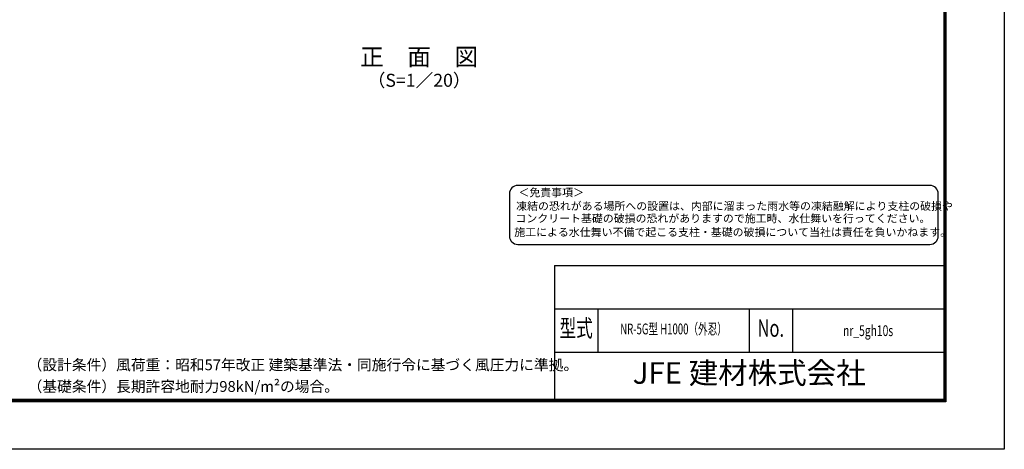
# Model space of a CAD drawing. Units: millimetres. Extents: x 8400 to 16800, y 0 to 5940.
# Drawn here: x 12246 to 16800, y 0 to 1987 of the extents above; entities that cross this region are included whole.
import ezdxf
from ezdxf.enums import TextEntityAlignment as Align

# ---------------------------------------------------------------- set-up
doc = ezdxf.new("R2010")
doc.units = ezdxf.units.MM
doc.header["$LTSCALE"] = 3
doc.header["$MEASUREMENT"] = 0
doc.layers.add('D-STR-TXT', color=7, linetype='Continuous', lineweight=13)
doc.layers.add('D-TTL', color=2, linetype='Continuous')
doc.layers.add('D-TTL-TXT', color=7, linetype='Continuous')
doc.styles.add('ROMANSE', font='Romans.shx', dxfattribs={"width": 0.7, "bigfont": 'EXTFONT.SHX'})
doc.styles.add('ゴシック', font='txt')

msp = doc.modelspace()

# ---------------------------------------------------------------- linework, layer by layer
at = {"layer": 'D-TTL', "color": 7}
for p, q in [((14720, 850), (14720, 230)), ((14720, 850), (16520, 850)), ((14720, 650), (16520, 650)), ((14920, 650), (14920, 450)), ((15620, 650), (15620, 450)), ((15820, 650), (15820, 450)), ((14720, 450), (16520, 450))]:
    msp.add_line(p, q, dxfattribs=at)
at = {"layer": 'D-TTL'}
msp.add_lwpolyline([(8400, 5940), (16800, 5940), (16800, 0), (8400, 0)], close=True, dxfattribs=at)
at = {"layer": 'D-TTL', "color": 7}
for points in [[(8670, 5720), (16530, 5720), (16530, 220), (8670, 220)], [(8672.5, 5717.5), (16527.5, 5717.5), (16527.5, 222.5), (8672.5, 222.5)], [(8675, 5715), (16525, 5715), (16525, 225), (8675, 225)], [(8677.5, 5712.5), (16522.5, 5712.5), (16522.5, 227.5), (8677.5, 227.5)], [(8680, 5710), (16520, 5710), (16520, 230), (8680, 230)]]:
    msp.add_lwpolyline(points, close=True, dxfattribs=at)
at = {"layer": 'D-TTL-TXT', "color": 2}
msp.add_lwpolyline([(16455.677, 947.628, 0.41421356), (16494.642, 986.593), (16494.642, 1181.418, 0.41421356), (16455.677, 1220.383), (14549.863, 1220.383, 0.41421356), (14510.898, 1181.418), (14510.898, 986.593, 0.41421356), (14549.863, 947.628)], format="xyb", close=True, dxfattribs=at)

# ---------------------------------------------------------------- texts
at = {"layer": 'D-STR-TXT', "linetype": 'Continuous', "style": 'ゴシック'}
for s, p in [('（設計条件）風荷重：昭和57年改正 建築基準法・同施行令に基づく風圧力に準拠。', (12282.551, 365.649)), ('（基礎条件）長期許容地耐力98kN/m²の場合。', (12282.551, 265.649))]:
    msp.add_text(s, height=50, dxfattribs=at).set_placement(p)
at = {"layer": 'D-TTL-TXT'}
for s, height, style, p in [('正\u3000面\u3000図', 80, 'ゴシック', (14093.538, 1804.433)), ('（S=1／20）', 60, 'ゴシック', (14093.538, 1698.705)), ('JFE 建材株式会社', 100, 'ROMANSE', (15620, 340))]:
    msp.add_text(s, height=height, dxfattribs=dict(at, style=style)).set_placement(p, align=Align.MIDDLE)
at = {"layer": 'D-TTL-TXT', "style": 'ゴシック'}
for s, p in [('＜免責事項＞ \u3000\u3000', (14552.75, 1169.425)), ('凍結の恐れがある場所への設置は、内部に溜まった雨水等の凍結融解により支柱の破損や', (14542.211, 1106.694)), ('コンクリート基礎の破損の恐れがありますので施工時、水仕舞いを行ってください。', (14539.008, 1049.475)), ('施工による水仕舞い不備で起こる支柱・基礎の破損について当社は責任を負いかねます。 ', (14533.559, 985.968))]:
    msp.add_text(s, height=37.0167, dxfattribs=at).set_placement(p)
at = {"layer": 'D-TTL-TXT', "style": 'ROMANSE'}
for s, height, width, p in [('型式', 80, 0.7, (14820, 550)), ('No.', 80, 0.7, (15720, 550)), ('NR-5G型 H1000（外忍）', 50, 0.65, (15270, 550.153)), ('nr_5gh10s', 50, 0.7, (16170, 542.222))]:
    msp.add_text(s, height=height, dxfattribs=dict(at, width=width)).set_placement(p, align=Align.MIDDLE)

doc.saveas('drawing.dxf')
